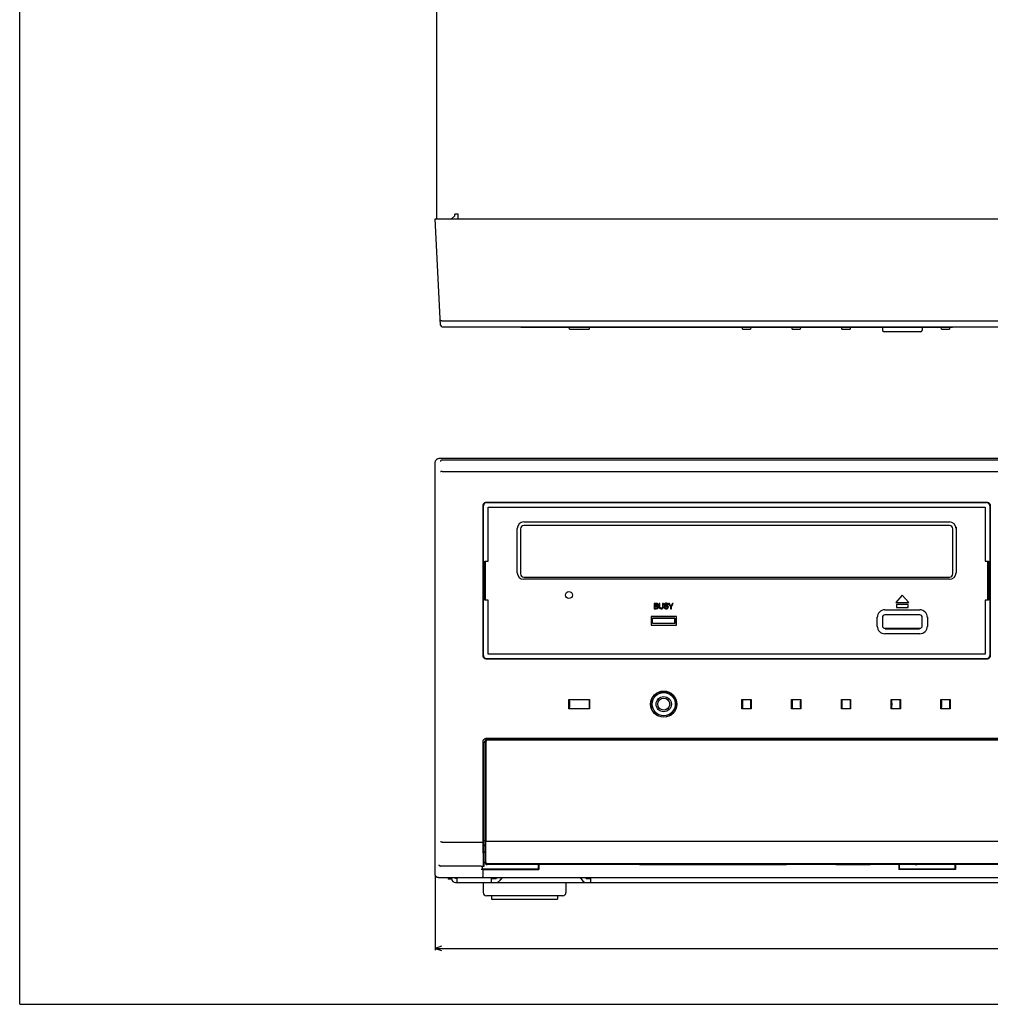
# Model space of a CAD drawing. Extents: x 0 to 841, y 0 to 594.
# Drawn here: x 0 to 293, y 0 to 297 of the extents above; entities that cross this region are included whole.
import ezdxf

# ---------------------------------------------------------------- set-up
doc = ezdxf.new("R2010")
doc.units = 0
doc.header["$LTSCALE"] = 46.255
doc.layers.get('0').update_dxf_attribs({"linetype": 'CONTINUOUS'})
doc.styles.get("Standard").update_dxf_attribs({"font": 'txt', "width": 0.8})
doc.dimstyles.new('DIMSTYLE_1', dxfattribs={"dimtxt": 2.8, "dimasz": 2, "dimexe": 0.18, "dimexo": 0.0625, "dimgap": 0.09, "dimtad": 1, "dimtxsty": 'STANDARD', "dimcen": 0.09, "dimazin": 3, "dimtfac": 1, "dimtofl": 0, "dimtmove": 0, "dimatfit": 3, "dimtolj": 1})

# ---------------------------------------------------------------- blocks, each defined once
blk = doc.blocks.new('*D5')
at = {"color": 2, "linetype": 'CONTINUOUS'}
for p, q in [((125.33, 38.74), (125.33, 16.37)), ((549.33, 38.74), (549.33, 16.37)), ((125.33, 16.87), (337.33, 16.87)), ((549.33, 16.87), (337.33, 16.87))]:
    blk.add_line(p, q, dxfattribs=at)
for points in [[(127.33, 17.52), (125.33, 16.87), (127.33, 16.22)], [(547.33, 16.22), (549.33, 16.87), (547.33, 17.52)]]:
    blk.add_lwpolyline(points, dxfattribs=at)
at = {"color": 2, "linetype": 'CONTINUOUS', "width": 0.8}
blk.add_text('424', height=2.8, dxfattribs=at).set_placement((338.78, 17.57))

msp = doc.modelspace()

# ---------------------------------------------------------------- linework, layer by layer
at = {"color": 7, "linetype": 'CONTINUOUS'}
for p, q in [((0, 0), (0, 594)), ((125.831, 236.883), (125.831, 556.383)), ((130.331, 236.883), (131.331, 237.883)), ((131.331, 237.883), (131.331, 238.383)), ((132.331, 238.383), (131.331, 238.383)), ((132.331, 236.883), (132.331, 238.383)), ((127.01, 204.857), (125.331, 236.883)), ((125.331, 236.883), (549.331, 236.883)), ((130.417, 236.968), (130.418, 236.884)), ((130.535, 237.087), (130.528, 236.876)), ((127.443, 206.114), (547.219, 206.114)), ((127.512, 204.383), (412.331, 204.383)), ((281.331, 204.183), (151.331, 204.183)), ((165.868, 203.683), (165.842, 204.183)), ((165.868, 203.683), (171.795, 203.683)), ((171.821, 204.183), (171.795, 203.683)), ((218.118, 203.683), (218.092, 204.183)), ((218.118, 203.683), (220.545, 203.683)), ((220.571, 204.183), (220.545, 203.683)), ((233.118, 203.683), (233.092, 204.183)), ((233.118, 203.683), (235.545, 203.683)), ((235.571, 204.183), (235.545, 203.683)), ((248.118, 203.683), (248.092, 204.183)), ((248.118, 203.683), (250.545, 203.683)), ((250.571, 204.183), (250.545, 203.683)), ((260.331, 204.183), (260.331, 203.383)), ((271.831, 202.883), (260.831, 202.883)), ((272.331, 204.183), (272.331, 203.383)), ((278.118, 203.683), (278.092, 204.183)), ((278.118, 203.683), (280.545, 203.683)), ((280.571, 204.183), (280.545, 203.683)), ((126.829, 164.74), (547.833, 164.74)), ((127.443, 164.203), (547.219, 164.203)), ((125.331, 39.24), (125.331, 163.242)), ((127.512, 160.74), (412.331, 160.74)), ((139.831, 105.139), (139.831, 150.441)), ((139.936, 105.243), (139.936, 150.337)), ((140.83, 151.44), (291.833, 151.44)), ((140.935, 151.335), (291.728, 151.335)), ((141.331, 133.69), (141.331, 149.94)), ((141.331, 149.94), (291.331, 149.94)), ((291.331, 149.94), (291.331, 133.69)), ((292.726, 150.337), (292.726, 105.243)), ((292.831, 150.441), (292.831, 105.139)), ((150.131, 130.19), (150.131, 143.49)), ((151.131, 143.44), (151.131, 129.84)), ((152.131, 145.49), (280.531, 145.49)), ((280.531, 144.44), (152.131, 144.44)), ((281.531, 129.84), (281.531, 143.44)), ((282.531, 143.89), (282.531, 130.19)), ((140.331, 121.89), (140.331, 133.69)), ((140.331, 133.69), (141.331, 133.69)), ((140.531, 121.89), (140.531, 133.69)), ((291.331, 133.69), (292.331, 133.69)), ((292.131, 121.89), (292.131, 133.69)), ((292.331, 133.69), (292.331, 121.89)), ((140.425, 133.377), (140.331, 133.377)), ((140.531, 133.59), (140.425, 133.377)), ((140.425, 122.203), (140.425, 133.377)), ((292.131, 133.59), (292.238, 133.377)), ((292.238, 122.203), (292.238, 133.377)), ((292.238, 133.377), (292.331, 133.377)), ((152.131, 128.84), (280.531, 128.84)), ((280.531, 128.19), (152.131, 128.19)), ((140.425, 122.203), (140.331, 122.203)), ((141.331, 121.89), (140.331, 121.89)), ((140.531, 121.99), (140.425, 122.203)), ((141.331, 105.64), (141.331, 121.89)), ((266.331, 123.453), (264.417, 121.168)), ((268.245, 121.168), (266.331, 123.453)), ((291.331, 121.89), (291.331, 105.64)), ((292.331, 121.89), (291.331, 121.89)), ((292.131, 121.99), (292.238, 122.203)), ((292.238, 122.203), (292.331, 122.203)), ((191.434, 120.94), (191.434, 119.34)), ((191.434, 119.34), (192.009, 119.34)), ((191.669, 120.262), (191.669, 120.743)), ((191.669, 120.743), (192.103, 120.743)), ((192.084, 120.262), (191.669, 120.262)), ((191.669, 119.537), (191.669, 120.071)), ((191.669, 120.071), (192.084, 120.071)), ((192.144, 119.537), (191.669, 119.537)), ((192.009, 119.34), (192.155, 119.342)), ((192.159, 120.268), (192.084, 120.262)), ((192.084, 120.071), (192.187, 120.068)), ((192.103, 120.743), (192.17, 120.742)), ((192.212, 119.538), (192.144, 119.537)), ((192.231, 120.284), (192.159, 120.268)), ((192.17, 120.742), (192.234, 120.729)), ((192.187, 120.068), (192.288, 120.046)), ((192.28, 119.55), (192.212, 119.538)), ((192.283, 120.309), (192.231, 120.284)), ((192.234, 120.729), (192.297, 120.706)), ((192.344, 119.571), (192.28, 119.55)), ((192.283, 120.309), (192.327, 120.342)), ((192.288, 120.046), (192.346, 120.018)), ((192.353, 120.664), (192.297, 120.706)), ((192.3, 119.348), (192.378, 119.361)), ((192.327, 120.342), (192.364, 120.384)), ((192.344, 119.571), (192.392, 119.608)), ((192.392, 119.98), (192.346, 120.018)), ((192.389, 120.616), (192.353, 120.664)), ((192.394, 120.434), (192.364, 120.384)), ((192.378, 119.361), (192.448, 119.381)), ((192.482, 120.851), (192.389, 120.906)), ((192.389, 120.616), (192.408, 120.561)), ((192.427, 119.933), (192.392, 119.98)), ((192.392, 119.608), (192.428, 119.651)), ((192.412, 120.501), (192.394, 120.434)), ((192.408, 120.561), (192.412, 120.501)), ((192.419, 120.187), (192.501, 120.238)), ((192.519, 120.134), (192.419, 120.187)), ((192.427, 119.933), (192.451, 119.879)), ((192.451, 119.7), (192.428, 119.651)), ((192.448, 119.381), (192.522, 119.434)), ((192.451, 119.879), (192.463, 119.815)), ((192.464, 119.754), (192.451, 119.7)), ((192.463, 119.815), (192.464, 119.754)), ((192.55, 120.784), (192.482, 120.851)), ((192.501, 120.238), (192.566, 120.305)), ((192.601, 120.06), (192.519, 120.134)), ((192.522, 119.434), (192.612, 119.524)), ((192.55, 120.784), (192.6, 120.703)), ((192.566, 120.305), (192.615, 120.395)), ((192.663, 119.965), (192.601, 120.06)), ((192.612, 119.524), (192.671, 119.627)), ((192.615, 120.395), (192.622, 120.461)), ((192.622, 120.461), (192.632, 120.535)), ((192.632, 120.535), (192.634, 120.603)), ((192.663, 119.965), (192.696, 119.843)), ((192.959, 120.94), (192.96, 119.852)), ((193.188, 120.94), (192.959, 120.94)), ((192.96, 119.852), (192.966, 119.742)), ((192.966, 119.742), (192.983, 119.641)), ((192.983, 119.641), (193.016, 119.602)), ((193.016, 119.602), (193.047, 119.537)), ((193.047, 119.537), (193.123, 119.455)), ((193.123, 119.455), (193.211, 119.392)), ((193.188, 119.842), (193.188, 120.94)), ((193.22, 119.697), (193.21, 119.762)), ((193.313, 119.346), (193.211, 119.392)), ((193.262, 119.627), (193.22, 119.697)), ((193.335, 119.568), (193.262, 119.627)), ((193.313, 119.346), (193.452, 119.313)), ((193.368, 119.552), (193.335, 119.568)), ((193.423, 119.514), (193.368, 119.552)), ((193.715, 119.509), (193.621, 119.503)), ((193.819, 119.546), (193.715, 119.509)), ((193.819, 119.546), (193.89, 119.596)), ((193.839, 119.327), (193.862, 119.347)), ((193.862, 119.347), (193.972, 119.393)), ((193.941, 119.662), (193.89, 119.596)), ((193.98, 119.748), (193.941, 119.662)), ((193.972, 119.393), (194.046, 119.446)), ((193.988, 119.828), (193.98, 119.748)), ((193.991, 119.915), (193.988, 119.828)), ((193.991, 120.94), (193.991, 119.915)), ((194.219, 120.94), (193.991, 120.94)), ((194.046, 119.446), (194.107, 119.511)), ((194.156, 119.587), (194.107, 119.511)), ((194.156, 119.587), (194.194, 119.687)), ((194.194, 119.687), (194.202, 119.78)), ((194.202, 119.78), (194.214, 119.881)), ((194.655, 119.89), (194.423, 119.89)), ((194.432, 119.741), (194.46, 119.696)), ((194.46, 119.696), (194.486, 119.637)), ((194.483, 120.599), (194.531, 120.737)), ((194.486, 119.637), (194.499, 119.607)), ((194.499, 119.607), (194.582, 119.497)), ((194.613, 120.834), (194.531, 120.737)), ((194.541, 120.321), (194.62, 120.232)), ((194.582, 119.497), (194.691, 119.407)), ((194.719, 120.902), (194.613, 120.834)), ((194.62, 120.232), (194.722, 120.168)), ((194.66, 119.799), (194.655, 119.89)), ((194.697, 119.709), (194.66, 119.799)), ((194.691, 119.407), (194.836, 119.337)), ((194.749, 119.632), (194.697, 119.709)), ((194.741, 120.665), (194.709, 120.586)), ((194.711, 120.506), (194.71, 120.586)), ((194.711, 120.506), (194.75, 120.427)), ((194.766, 120.92), (194.719, 120.902)), ((194.834, 120.134), (194.722, 120.168)), ((194.741, 120.665), (194.805, 120.721)), ((194.819, 119.565), (194.749, 119.632)), ((194.809, 120.374), (194.75, 120.427)), ((194.848, 120.961), (194.766, 120.92)), ((194.805, 120.721), (194.886, 120.762)), ((194.854, 120.353), (194.809, 120.374)), ((194.85, 119.552), (194.819, 119.565)), ((194.834, 120.134), (195.084, 120.077)), ((194.836, 119.337), (194.954, 119.324)), ((194.97, 120.974), (194.848, 120.961)), ((194.943, 119.501), (194.85, 119.552)), ((194.886, 120.324), (194.854, 120.353)), ((194.886, 120.762), (195.137, 120.785)), ((194.978, 120.298), (194.886, 120.324)), ((195.061, 119.493), (194.943, 119.501)), ((195.106, 120.277), (194.978, 120.298)), ((195.185, 119.506), (195.061, 119.493)), ((195.082, 119.306), (195.199, 119.303)), ((195.228, 120.04), (195.084, 120.077)), ((195.22, 120.966), (195.097, 120.971)), ((195.186, 120.27), (195.106, 120.277)), ((195.266, 120.749), (195.137, 120.785)), ((195.308, 119.518), (195.185, 119.506)), ((195.323, 120.237), (195.186, 120.27)), ((195.199, 119.303), (195.315, 119.313)), ((195.353, 120.931), (195.22, 120.966)), ((195.228, 120.04), (195.324, 120.009)), ((195.266, 120.749), (195.359, 120.671)), ((195.389, 119.564), (195.308, 119.518)), ((195.315, 119.313), (195.441, 119.362)), ((195.323, 120.237), (195.453, 120.196)), ((195.413, 119.962), (195.324, 120.009)), ((195.469, 120.862), (195.353, 120.931)), ((195.359, 120.671), (195.421, 120.573)), ((195.449, 119.625), (195.389, 119.564)), ((195.413, 119.962), (195.484, 119.883)), ((195.453, 120.456), (195.421, 120.573)), ((195.441, 119.362), (195.54, 119.418)), ((195.449, 119.625), (195.493, 119.707)), ((195.453, 120.456), (195.663, 120.456)), ((195.553, 120.143), (195.453, 120.196)), ((195.562, 120.765), (195.469, 120.862)), ((195.484, 119.883), (195.493, 119.801)), ((195.493, 119.801), (195.498, 119.707)), ((195.54, 119.418), (195.618, 119.489)), ((195.628, 120.074), (195.553, 120.143)), ((195.615, 120.668), (195.562, 120.765)), ((195.657, 120.56), (195.615, 120.668)), ((195.618, 119.489), (195.676, 119.573)), ((195.685, 119.992), (195.628, 120.074)), ((195.663, 120.456), (195.657, 120.56)), ((195.676, 119.573), (195.719, 119.676)), ((195.685, 119.992), (195.723, 119.891)), ((195.719, 119.676), (195.725, 119.784)), ((195.725, 119.784), (195.728, 119.891)), ((195.803, 120.94), (196.403, 119.965)), ((196.038, 120.94), (195.803, 120.94)), ((196.516, 120.118), (196.038, 120.94)), ((196.403, 119.965), (196.403, 119.34)), ((196.403, 119.34), (196.631, 119.34)), ((196.994, 120.94), (196.516, 120.118)), ((196.631, 119.965), (197.228, 120.94)), ((196.631, 119.34), (196.631, 119.965)), ((197.228, 120.94), (196.994, 120.94)), ((261.081, 118.99), (271.581, 118.99)), ((264.417, 121.168), (268.245, 121.168)), ((264.599, 120.556), (264.599, 119.69)), ((268.064, 120.556), (264.599, 120.556)), ((264.599, 119.69), (268.064, 119.69)), ((268.064, 119.69), (268.064, 120.556)), ((190.506, 116.99), (190.506, 114.34)), ((198.156, 116.99), (190.506, 116.99)), ((198.156, 116.94), (190.506, 116.94)), ((190.969, 114.89), (190.969, 116.515)), ((197.694, 116.515), (190.969, 116.515)), ((190.981, 114.84), (190.981, 116.44)), ((190.981, 116.44), (197.681, 116.44)), ((197.681, 116.44), (197.681, 114.84)), ((197.694, 114.89), (197.694, 116.515)), ((198.156, 114.34), (198.156, 116.99)), ((258.781, 113.99), (258.781, 116.79)), ((260.331, 116.74), (260.331, 114.14)), ((271.631, 117.44), (261.031, 117.44)), ((272.331, 113.991), (272.331, 116.74)), ((273.881, 116.79), (273.881, 113.99)), ((190.506, 114.39), (198.156, 114.39)), ((190.506, 114.34), (198.156, 114.34)), ((197.681, 114.84), (190.981, 114.84)), ((261.031, 113.44), (271.631, 113.44)), ((271.531, 113.19), (261.131, 113.19)), ((271.581, 111.79), (261.081, 111.79)), ((291.833, 104.14), (140.83, 104.14)), ((291.728, 104.245), (140.935, 104.245)), ((291.331, 105.64), (141.331, 105.64)), ((196.049, 94.04), (192.613, 94.04)), ((165.681, 89.14), (165.681, 91.94)), ((165.681, 91.94), (165.837, 91.784)), ((165.681, 91.94), (171.981, 91.94)), ((165.837, 89.296), (165.681, 89.14)), ((171.981, 89.14), (165.681, 89.14)), ((171.825, 91.784), (171.981, 91.94)), ((171.981, 89.14), (171.825, 89.296)), ((171.981, 91.94), (171.981, 89.14)), ((217.931, 89.14), (217.931, 91.94)), ((217.931, 91.94), (218.087, 91.784)), ((217.931, 91.94), (220.731, 91.94)), ((218.087, 89.296), (217.931, 89.14)), ((220.731, 89.14), (217.931, 89.14)), ((220.575, 91.784), (220.731, 91.94)), ((220.731, 89.14), (220.575, 89.296)), ((220.731, 91.94), (220.731, 89.14)), ((232.931, 89.14), (232.931, 91.94)), ((232.931, 91.94), (233.087, 91.784)), ((232.931, 91.94), (235.731, 91.94)), ((233.087, 89.296), (232.931, 89.14)), ((235.731, 89.14), (232.931, 89.14)), ((235.575, 91.784), (235.731, 91.94)), ((235.731, 89.14), (235.575, 89.296)), ((235.731, 91.94), (235.731, 89.14)), ((247.931, 89.14), (247.931, 91.94)), ((247.931, 91.94), (248.087, 91.784)), ((247.931, 91.94), (250.731, 91.94)), ((248.087, 89.296), (247.931, 89.14)), ((250.731, 89.14), (247.931, 89.14)), ((250.575, 91.784), (250.731, 91.94)), ((250.731, 89.14), (250.575, 89.296)), ((250.731, 91.94), (250.731, 89.14)), ((262.931, 89.14), (262.931, 91.94)), ((262.931, 91.94), (263.087, 91.784)), ((262.931, 91.94), (265.731, 91.94)), ((263.087, 89.296), (262.931, 89.14)), ((265.731, 89.14), (262.931, 89.14)), ((265.575, 91.784), (265.731, 91.94)), ((265.731, 89.14), (265.575, 89.296)), ((265.731, 91.94), (265.731, 89.14)), ((277.931, 89.14), (277.931, 91.94)), ((277.931, 91.94), (278.087, 91.784)), ((277.931, 91.94), (280.731, 91.94)), ((278.087, 89.296), (277.931, 89.14)), ((280.731, 89.14), (277.931, 89.14)), ((280.575, 91.784), (280.731, 91.94)), ((280.731, 89.14), (280.575, 89.296)), ((280.731, 91.94), (280.731, 89.14)), ((140.83, 80.24), (406.833, 80.24)), ((139.831, 48.94), (139.831, 79.241)), ((140.198, 49.44), (140.198, 78.875)), ((140.531, 79.118), (140.531, 42.82)), ((140.664, 79.185), (140.664, 49.258)), ((406.499, 79.684), (141.164, 79.684)), ((180.281, 79.873), (141.197, 79.873)), ((180.281, 79.873), (180.311, 79.891)), ((180.281, 79.873), (180.281, 79.684)), ((181.781, 79.873), (181.751, 79.891)), ((181.781, 79.873), (181.781, 79.684)), ((249.581, 79.873), (181.781, 79.873)), ((249.581, 79.873), (249.652, 79.944)), ((249.581, 79.873), (249.581, 79.684)), ((251.081, 79.873), (251.01, 79.944)), ((251.081, 79.873), (251.081, 79.684)), ((285.081, 79.873), (251.081, 79.873)), ((285.081, 79.873), (285.185, 79.977)), ((285.081, 79.873), (285.081, 79.684)), ((286.477, 79.977), (286.581, 79.873)), ((286.581, 79.873), (286.581, 79.684)), ((323.081, 79.873), (286.581, 79.873)), ((127.509, 48.94), (139.831, 48.94)), ((139.962, 42.063), (139.831, 48.94)), ((140.156, 47.94), (140.114, 47.968)), ((140.531, 47.968), (140.114, 47.968)), ((140.156, 45.94), (140.156, 47.94)), ((140.156, 47.94), (140.531, 47.94)), ((140.198, 49.44), (140.531, 49.44)), ((140.585, 42.955), (140.664, 49.258)), ((140.664, 49.258), (406.999, 49.258)), ((140.11, 45.909), (140.156, 45.94)), ((140.11, 45.909), (140.531, 45.909)), ((140.531, 45.94), (140.156, 45.94)), ((139.25, 41.624), (127.049, 41.624)), ((139.632, 40.785), (139.648, 41.616)), ((139.831, 41.678), (140.156, 41.678)), ((140.156, 41.678), (139.987, 41.734)), ((140.156, 42.74), (140.11, 42.771)), ((140.531, 42.771), (140.11, 42.771)), ((140.156, 41.678), (140.156, 42.74)), ((140.156, 42.74), (140.531, 42.74)), ((140.631, 42.52), (140.631, 42.468)), ((140.631, 42.468), (140.676, 42.469)), ((140.635, 42.456), (140.64, 42.442)), ((140.704, 42.443), (140.64, 42.442)), ((140.706, 42.245), (140.719, 42.207)), ((141.031, 42.321), (406.632, 42.321)), ((141.078, 42.44), (406.584, 42.44)), ((156.531, 42.321), (156.531, 40.862)), ((156.573, 40.778), (156.573, 42.321)), ((156.631, 42.321), (156.631, 40.669)), ((187.005, 42.169), (187.005, 42.321)), ((187.005, 42.169), (187.031, 42.116)), ((231.357, 42.169), (187.005, 42.169)), ((231.331, 42.116), (187.031, 42.116)), ((231.357, 42.169), (231.331, 42.116)), ((231.357, 42.169), (231.357, 42.321)), ((234.805, 42.169), (234.805, 42.321)), ((242.857, 42.169), (234.805, 42.169)), ((242.857, 42.169), (242.857, 42.321)), ((246.305, 42.169), (246.305, 42.321)), ((246.305, 42.169), (246.331, 42.116)), ((256.657, 42.169), (246.305, 42.169)), ((256.631, 42.116), (246.331, 42.116)), ((256.657, 42.169), (256.631, 42.116)), ((256.657, 42.321), (256.657, 42.169)), ((265.281, 42.321), (265.281, 40.669)), ((265.339, 40.778), (265.339, 42.321)), ((265.381, 42.321), (265.381, 40.862)), ((270.204, 42.252), (270.219, 42.207)), ((282.281, 42.321), (282.281, 40.862)), ((282.323, 40.778), (282.323, 42.321)), ((282.381, 42.321), (282.381, 40.669)), ((139.631, 40.862), (156.531, 40.862)), ((139.731, 40.77), (139.831, 40.669)), ((139.76, 40.74), (146.581, 40.74)), ((139.831, 38.74), (139.831, 40.669)), ((139.831, 40.669), (156.631, 40.669)), ((146.581, 40.74), (146.601, 40.78)), ((146.581, 40.669), (146.581, 40.74)), ((146.601, 40.78), (146.599, 40.669)), ((146.601, 40.78), (149.561, 40.78)), ((149.581, 40.74), (149.561, 40.78)), ((149.561, 40.78), (149.563, 40.669)), ((149.581, 40.669), (149.581, 40.74)), ((149.581, 40.74), (156.631, 40.74)), ((156.531, 40.862), (156.573, 40.778)), ((156.573, 40.778), (156.631, 40.778)), ((265.281, 40.778), (265.339, 40.778)), ((265.281, 40.74), (272.331, 40.74)), ((282.381, 40.669), (265.281, 40.669)), ((265.381, 40.862), (265.339, 40.778)), ((265.381, 40.862), (282.281, 40.862)), ((272.331, 40.74), (272.351, 40.78)), ((272.331, 40.669), (272.331, 40.74)), ((272.351, 40.78), (272.349, 40.669)), ((272.351, 40.78), (275.311, 40.78)), ((275.331, 40.74), (275.311, 40.78)), ((275.311, 40.78), (275.313, 40.669)), ((275.331, 40.669), (275.331, 40.74)), ((275.331, 40.74), (282.381, 40.74)), ((282.281, 40.862), (282.323, 40.778)), ((282.323, 40.778), (282.381, 40.778)), ((126.33, 38.24), (548.332, 38.24)), ((129.331, 38.24), (129.331, 37.74)), ((130.131, 37.74), (129.331, 37.74)), ((130.131, 37.74), (130.331, 37.94)), ((130.331, 38.24), (130.331, 37.94)), ((131.531, 37.94), (131.531, 38.24)), ((132.031, 37.94), (131.531, 37.94)), ((131.531, 36.74), (543.131, 36.74)), ((132.031, 36.74), (132.031, 38.24)), ((139.831, 36.74), (139.831, 33.74)), ((142.331, 36.74), (142.331, 38.24)), ((142.331, 37.94), (143.757, 37.94)), ((143.999, 38.24), (143.757, 37.94)), ((145.541, 38.24), (144.691, 37.187)), ((164.831, 36.74), (164.831, 33.74)), ((169.122, 38.24), (169.971, 37.187)), ((170.663, 38.24), (170.905, 37.94)), ((170.905, 37.94), (172.331, 37.94)), ((172.331, 36.74), (172.331, 38.24)), ((163.831, 32.74), (140.831, 32.74)), ((142.331, 32.74), (142.331, 31.74)), ((162.331, 32.74), (162.331, 31.74)), ((142.331, 31.74), (162.331, 31.74)), ((0, 0), (841, 0))]:
    msp.add_line(p, q, dxfattribs=at)
for centre, radius in [((165.731, 123.44), 1.05), ((194.331, 90.54), 3.952), ((194.331, 90.54), 3.9), ((194.331, 90.54), 3.5), ((194.331, 90.54), 2.3), ((194.331, 90.54), 1.8)]:
    msp.add_circle(centre, radius, dxfattribs=at)
for centre, radius, start, end in [((127.509, 204.883), 0.5, 183, 270.317), ((151.331, 204.383), 0.2, 180, 270), ((260.831, 203.383), 0.5, 180, 270), ((271.831, 203.383), 0.5, 270, 360), ((281.331, 204.383), 0.2, 270, 360), ((152.131, 143.49), 2, 90, 180), ((152.131, 143.44), 1, 90, 180), ((280.531, 143.49), 2, 0, 90), ((280.531, 143.44), 1, 0, 90), ((152.131, 130.19), 2, 180, 270), ((152.131, 129.84), 1, 180, 270), ((280.531, 130.19), 2, 270, 360), ((280.531, 129.84), 1, 270, 360), ((261.081, 116.69), 2.3, 90, 180), ((271.581, 116.69), 2.3, 0, 90), ((261.031, 116.74), 0.7, 90, 180), ((271.631, 116.74), 0.7, 0, 90), ((261.081, 114.09), 2.3, 180, 270), ((261.081, 113.99), 2.3, 180, 192.47181), ((261.031, 114.14), 0.7, 180, 270), ((271.581, 114.09), 2.3, 270, 360), ((271.631, 114.14), 0.7, 270, 360), ((271.581, 113.99), 2.3, 347.97562, 0), ((131.531, 37.94), 1.2, 180, 270), ((143.757, 37.94), 1.2, 270, 321.1155), ((170.905, 37.94), 1.2, 218.8845, 270), ((140.831, 33.74), 1, 180, 270), ((163.831, 33.74), 1, 270, 360)]:
    msp.add_arc(centre, radius, start, end, dxfattribs=at)
for points, knots in [([(127.421, 206.114), (127.381, 206.113), (127.305, 206.117), (127.197, 206.139), (127.105, 206.174), (127.03, 206.22), (126.975, 206.273), (126.94, 206.332), (126.93, 206.375), (126.929, 206.395)], [0, 0, 0, 0, 0.192738, 0.3705208, 0.5301249, 0.6705774, 0.7930951, 0.9010941, 1, 1, 1, 1]), ([(127.421, 206.114), (127.426, 206.114), (127.433, 206.114), (127.441, 206.114), (127.443, 206.114)], [0, 0, 0, 0, 0.6666239, 1, 1, 1, 1]), ([(125.331, 163.242), (125.331, 163.34), (125.351, 163.536), (125.436, 163.819), (125.576, 164.079), (125.763, 164.308), (125.992, 164.496), (126.253, 164.635), (126.535, 164.721), (126.732, 164.74), (126.829, 164.74)], [0, 0, 0, 0, 0.1248119, 0.2498288, 0.3748893, 0.4999638, 0.6250393, 0.7501147, 0.8751496, 1, 1, 1, 1]), ([(127.421, 164.202), (127.381, 164.201), (127.302, 164.188), (127.194, 164.142), (127.101, 164.076), (127.027, 163.994), (126.972, 163.901), (126.939, 163.802), (126.93, 163.733), (126.929, 163.699)], [0, 0, 0, 0, 0.1561586, 0.3072087, 0.4535647, 0.5956784, 0.7339535, 0.8686774, 1, 1, 1, 1]), ([(127.421, 164.202), (127.426, 164.203), (127.433, 164.203), (127.441, 164.203), (127.443, 164.203)], [0, 0, 0, 0, 0.6670318, 1, 1, 1, 1]), ([(127.512, 160.74), (127.469, 160.74), (127.386, 160.736), (127.27, 160.724), (127.169, 160.706), (127.09, 160.683), (127.037, 160.659), (127.012, 160.634), (127.01, 160.622)], [0, 0, 0, 0, 0.2428211, 0.4677262, 0.6637551, 0.8202369, 0.9311775, 1, 1, 1, 1]), ([(139.831, 150.441), (139.831, 150.506), (139.844, 150.637), (139.901, 150.825), (139.993, 150.999), (140.118, 151.152), (140.271, 151.277), (140.445, 151.37), (140.633, 151.427), (140.764, 151.44), (140.83, 151.44)], [0, 0, 0, 0, 0.1245392, 0.2491684, 0.3736883, 0.4992912, 0.6250058, 0.7497516, 0.8746726, 1, 1, 1, 1]), ([(140.935, 151.335), (140.87, 151.335), (140.739, 151.322), (140.551, 151.266), (140.377, 151.173), (140.224, 151.048), (140.099, 150.895), (140.006, 150.721), (139.949, 150.533), (139.936, 150.402), (139.936, 150.337)], [0, 0, 0, 0, 0.1245924, 0.2491389, 0.3737062, 0.499468, 0.6250809, 0.749861, 0.8747357, 1, 1, 1, 1]), ([(292.726, 150.337), (292.726, 150.402), (292.714, 150.532), (292.657, 150.72), (292.564, 150.894), (292.439, 151.047), (292.287, 151.172), (292.113, 151.265), (291.924, 151.322), (291.793, 151.335), (291.728, 151.335)], [0, 0, 0, 0, 0.1245924, 0.2491389, 0.3737062, 0.499468, 0.6250809, 0.749861, 0.8747357, 1, 1, 1, 1]), ([(291.833, 151.44), (291.898, 151.44), (292.028, 151.427), (292.216, 151.371), (292.39, 151.278), (292.543, 151.153), (292.668, 151), (292.761, 150.826), (292.818, 150.638), (292.831, 150.507), (292.831, 150.441)], [0, 0, 0, 0, 0.1245392, 0.2491684, 0.3736883, 0.4992912, 0.6250058, 0.7497516, 0.8746726, 1, 1, 1, 1]), ([(192.105, 120.934), (192.002, 120.935), (191.857, 120.936), (191.712, 120.938), (191.67, 120.939)], [0, 0, 0, 0, 0.7087573, 1, 1, 1, 1]), ([(192.278, 120.918), (192.258, 120.919), (192.231, 120.924), (192.204, 120.928), (192.196, 120.93)], [0, 0, 0, 0, 0.7237096, 1, 1, 1, 1]), ([(192.221, 119.345), (192.223, 119.345), (192.249, 119.346), (192.276, 119.347), (192.3, 119.348)], [0, 0, 0, 0, 0.0851683, 1, 1, 1, 1]), ([(192.389, 120.906), (192.371, 120.911), (192.347, 120.911), (192.323, 120.912), (192.318, 120.912)], [0, 0, 0, 0, 0.7845861, 1, 1, 1, 1]), ([(192.624, 120.634), (192.621, 120.64), (192.614, 120.663), (192.606, 120.686), (192.6, 120.703)], [0, 0, 0, 0, 0.2773822, 1, 1, 1, 1]), ([(192.676, 119.675), (192.676, 119.676), (192.677, 119.694), (192.678, 119.712), (192.682, 119.729)], [0, 0, 0, 0, 0.0509756, 1, 1, 1, 1]), ([(192.682, 119.729), (192.682, 119.748), (192.685, 119.768), (192.689, 119.789), (192.689, 119.79)], [0, 0, 0, 0, 0.9317824, 1, 1, 1, 1]), ([(193.21, 119.762), (193.208, 119.776), (193.203, 119.79), (193.198, 119.804), (193.198, 119.805)], [0, 0, 0, 0, 0.9193542, 1, 1, 1, 1]), ([(193.479, 119.506), (193.476, 119.507), (193.458, 119.508), (193.439, 119.509), (193.423, 119.514)], [0, 0, 0, 0, 0.1224531, 1, 1, 1, 1]), ([(193.514, 119.311), (193.515, 119.311), (193.537, 119.311), (193.559, 119.31), (193.581, 119.309)], [0, 0, 0, 0, 0.0354488, 1, 1, 1, 1]), ([(193.575, 119.502), (193.574, 119.502), (193.555, 119.501), (193.537, 119.5), (193.52, 119.5)], [0, 0, 0, 0, 0.0886602, 1, 1, 1, 1]), ([(193.622, 119.31), (193.63, 119.31), (193.66, 119.309), (193.691, 119.308), (193.713, 119.31)], [0, 0, 0, 0, 0.272275, 1, 1, 1, 1]), ([(193.746, 119.315), (193.756, 119.316), (193.787, 119.319), (193.818, 119.322), (193.839, 119.327)], [0, 0, 0, 0, 0.3156743, 1, 1, 1, 1]), ([(194.214, 119.914), (194.215, 120.079), (194.217, 120.421), (194.219, 120.763), (194.219, 120.94)], [0, 0, 0, 0, 0.483675, 1, 1, 1, 1]), ([(194.423, 119.89), (194.427, 119.865), (194.427, 119.831), (194.427, 119.796), (194.428, 119.786)], [0, 0, 0, 0, 0.7154576, 1, 1, 1, 1]), ([(194.483, 120.599), (194.484, 120.576), (194.484, 120.544), (194.484, 120.513), (194.484, 120.505)], [0, 0, 0, 0, 0.7377228, 1, 1, 1, 1]), ([(194.5, 120.42), (194.504, 120.41), (194.518, 120.377), (194.531, 120.344), (194.541, 120.321)], [0, 0, 0, 0, 0.2993272, 1, 1, 1, 1]), ([(194.954, 119.324), (194.976, 119.322), (195.003, 119.318), (195.03, 119.314), (195.035, 119.313)], [0, 0, 0, 0, 0.7865413, 1, 1, 1, 1]), ([(195.097, 120.971), (195.076, 120.97), (195.048, 120.972), (195.02, 120.973), (195.013, 120.973)], [0, 0, 0, 0, 0.7617975, 1, 1, 1, 1]), ([(140.83, 104.14), (140.765, 104.14), (140.634, 104.153), (140.446, 104.21), (140.272, 104.302), (140.119, 104.428), (139.994, 104.581), (139.901, 104.755), (139.844, 104.943), (139.831, 105.074), (139.831, 105.139)], [0, 0, 0, 0, 0.1247053, 0.2494945, 0.3741907, 0.4999653, 0.6258687, 0.750588, 0.8752667, 1, 1, 1, 1]), ([(139.936, 105.243), (139.936, 105.178), (139.949, 105.048), (140.006, 104.86), (140.098, 104.686), (140.223, 104.533), (140.376, 104.408), (140.55, 104.315), (140.738, 104.258), (140.869, 104.245), (140.935, 104.245)], [0, 0, 0, 0, 0.1245924, 0.2491389, 0.3737062, 0.499468, 0.6250809, 0.749861, 0.8747357, 1, 1, 1, 1]), ([(291.728, 104.245), (291.793, 104.245), (291.923, 104.258), (292.111, 104.314), (292.285, 104.407), (292.438, 104.532), (292.563, 104.685), (292.656, 104.859), (292.714, 105.047), (292.726, 105.178), (292.726, 105.243)], [0, 0, 0, 0, 0.1245924, 0.2491389, 0.3737062, 0.499468, 0.6250809, 0.749861, 0.8747357, 1, 1, 1, 1]), ([(292.831, 105.139), (292.831, 105.074), (292.818, 104.943), (292.762, 104.755), (292.669, 104.581), (292.544, 104.428), (292.392, 104.303), (292.218, 104.21), (292.029, 104.153), (291.898, 104.14), (291.833, 104.14)], [0, 0, 0, 0, 0.1245392, 0.2491684, 0.3736883, 0.4992912, 0.6250058, 0.7497516, 0.8746726, 1, 1, 1, 1]), ([(165.845, 91.716), (165.844, 91.732), (165.84, 91.753), (165.842, 91.779), (165.837, 91.784)], [0, 0, 0, 0, 0.7034855, 1, 1, 1, 1]), ([(165.837, 89.296), (165.842, 89.301), (165.84, 89.327), (165.844, 89.348), (165.845, 89.364)], [0, 0, 0, 0, 0.2939005, 1, 1, 1, 1]), ([(165.845, 91.716), (165.849, 91.63), (165.856, 91.447), (165.863, 91.162), (165.867, 90.856), (165.868, 90.54), (165.867, 90.224), (165.863, 89.918), (165.856, 89.633), (165.849, 89.45), (165.845, 89.364)], [0, 0, 0, 0, 0.1099699, 0.2327705, 0.3641891, 0.5000009, 0.6358123, 0.7672304, 0.8900303, 1, 1, 1, 1]), ([(171.818, 91.716), (171.814, 91.63), (171.807, 91.447), (171.8, 91.162), (171.796, 90.856), (171.794, 90.54), (171.796, 90.224), (171.8, 89.918), (171.807, 89.633), (171.814, 89.45), (171.818, 89.364)], [0, 0, 0, 0, 0.1099699, 0.2327705, 0.3641891, 0.5000009, 0.6358123, 0.7672304, 0.8900303, 1, 1, 1, 1]), ([(171.825, 91.784), (171.82, 91.779), (171.822, 91.753), (171.818, 91.732), (171.818, 91.716)], [0, 0, 0, 0, 0.296652, 1, 1, 1, 1]), ([(171.818, 89.364), (171.818, 89.348), (171.822, 89.327), (171.82, 89.301), (171.825, 89.296)], [0, 0, 0, 0, 0.7065827, 1, 1, 1, 1]), ([(218.095, 91.716), (218.094, 91.732), (218.09, 91.753), (218.092, 91.779), (218.087, 91.784)], [0, 0, 0, 0, 0.7034855, 1, 1, 1, 1]), ([(218.087, 89.296), (218.092, 89.301), (218.09, 89.327), (218.094, 89.348), (218.095, 89.364)], [0, 0, 0, 0, 0.2939005, 1, 1, 1, 1]), ([(218.095, 91.716), (218.099, 91.63), (218.106, 91.447), (218.113, 91.162), (218.117, 90.856), (218.118, 90.54), (218.117, 90.224), (218.113, 89.918), (218.106, 89.633), (218.099, 89.45), (218.095, 89.364)], [0, 0, 0, 0, 0.1099699, 0.2327705, 0.3641891, 0.5000009, 0.6358124, 0.7672304, 0.8900304, 1, 1, 1, 1]), ([(220.568, 91.716), (220.564, 91.63), (220.557, 91.447), (220.55, 91.162), (220.546, 90.856), (220.544, 90.54), (220.546, 90.224), (220.55, 89.918), (220.557, 89.633), (220.564, 89.45), (220.568, 89.364)], [0, 0, 0, 0, 0.1099699, 0.2327705, 0.3641891, 0.5000009, 0.6358124, 0.7672304, 0.8900304, 1, 1, 1, 1]), ([(220.575, 91.784), (220.57, 91.779), (220.572, 91.753), (220.568, 91.732), (220.568, 91.716)], [0, 0, 0, 0, 0.296652, 1, 1, 1, 1]), ([(220.568, 89.364), (220.568, 89.348), (220.572, 89.327), (220.57, 89.301), (220.575, 89.296)], [0, 0, 0, 0, 0.7065827, 1, 1, 1, 1]), ([(233.095, 91.716), (233.094, 91.732), (233.09, 91.753), (233.092, 91.779), (233.087, 91.784)], [0, 0, 0, 0, 0.7034855, 1, 1, 1, 1]), ([(233.087, 89.296), (233.092, 89.301), (233.09, 89.327), (233.094, 89.348), (233.095, 89.364)], [0, 0, 0, 0, 0.2939005, 1, 1, 1, 1]), ([(233.095, 91.716), (233.099, 91.63), (233.106, 91.447), (233.113, 91.162), (233.117, 90.856), (233.118, 90.54), (233.117, 90.224), (233.113, 89.918), (233.106, 89.633), (233.099, 89.45), (233.095, 89.364)], [0, 0, 0, 0, 0.1099699, 0.2327705, 0.3641891, 0.5000009, 0.6358124, 0.7672304, 0.8900304, 1, 1, 1, 1]), ([(235.568, 91.716), (235.564, 91.63), (235.557, 91.447), (235.55, 91.162), (235.546, 90.856), (235.544, 90.54), (235.546, 90.224), (235.55, 89.918), (235.557, 89.633), (235.564, 89.45), (235.568, 89.364)], [0, 0, 0, 0, 0.1099699, 0.2327705, 0.3641891, 0.5000009, 0.6358124, 0.7672304, 0.8900304, 1, 1, 1, 1]), ([(235.575, 91.784), (235.57, 91.779), (235.572, 91.753), (235.568, 91.732), (235.568, 91.716)], [0, 0, 0, 0, 0.296652, 1, 1, 1, 1]), ([(235.568, 89.364), (235.568, 89.348), (235.572, 89.327), (235.57, 89.301), (235.575, 89.296)], [0, 0, 0, 0, 0.7065827, 1, 1, 1, 1]), ([(248.095, 91.716), (248.094, 91.732), (248.09, 91.753), (248.092, 91.779), (248.087, 91.784)], [0, 0, 0, 0, 0.7034855, 1, 1, 1, 1]), ([(248.087, 89.296), (248.092, 89.301), (248.09, 89.327), (248.094, 89.348), (248.095, 89.364)], [0, 0, 0, 0, 0.2939005, 1, 1, 1, 1]), ([(248.095, 91.716), (248.099, 91.63), (248.106, 91.447), (248.113, 91.162), (248.117, 90.856), (248.118, 90.54), (248.117, 90.224), (248.113, 89.918), (248.106, 89.633), (248.099, 89.45), (248.095, 89.364)], [0, 0, 0, 0, 0.1099699, 0.2327705, 0.3641891, 0.5000009, 0.6358124, 0.7672304, 0.8900304, 1, 1, 1, 1]), ([(250.568, 91.716), (250.564, 91.63), (250.557, 91.447), (250.55, 91.162), (250.546, 90.856), (250.544, 90.54), (250.546, 90.224), (250.55, 89.918), (250.557, 89.633), (250.564, 89.45), (250.568, 89.364)], [0, 0, 0, 0, 0.1099699, 0.2327705, 0.3641891, 0.5000009, 0.6358124, 0.7672304, 0.8900304, 1, 1, 1, 1]), ([(250.575, 91.784), (250.57, 91.779), (250.572, 91.753), (250.568, 91.732), (250.568, 91.716)], [0, 0, 0, 0, 0.296652, 1, 1, 1, 1]), ([(250.568, 89.364), (250.568, 89.348), (250.572, 89.327), (250.57, 89.301), (250.575, 89.296)], [0, 0, 0, 0, 0.7065827, 1, 1, 1, 1]), ([(263.095, 91.716), (263.094, 91.732), (263.09, 91.753), (263.092, 91.779), (263.087, 91.784)], [0, 0, 0, 0, 0.7034855, 1, 1, 1, 1]), ([(263.087, 89.296), (263.092, 89.301), (263.09, 89.327), (263.094, 89.348), (263.095, 89.364)], [0, 0, 0, 0, 0.2939005, 1, 1, 1, 1]), ([(263.095, 91.716), (263.099, 91.63), (263.106, 91.447), (263.113, 91.162), (263.117, 90.856), (263.118, 90.54), (263.117, 90.224), (263.113, 89.918), (263.106, 89.633), (263.099, 89.45), (263.095, 89.364)], [0, 0, 0, 0, 0.1099699, 0.2327705, 0.3641891, 0.5000009, 0.6358124, 0.7672304, 0.8900304, 1, 1, 1, 1]), ([(265.568, 91.716), (265.564, 91.63), (265.557, 91.447), (265.55, 91.162), (265.546, 90.856), (265.544, 90.54), (265.546, 90.224), (265.55, 89.918), (265.557, 89.633), (265.564, 89.45), (265.568, 89.364)], [0, 0, 0, 0, 0.1099699, 0.2327705, 0.3641891, 0.5000009, 0.6358124, 0.7672304, 0.8900304, 1, 1, 1, 1]), ([(265.575, 91.784), (265.57, 91.779), (265.572, 91.753), (265.568, 91.732), (265.568, 91.716)], [0, 0, 0, 0, 0.296652, 1, 1, 1, 1]), ([(265.568, 89.364), (265.568, 89.348), (265.572, 89.327), (265.57, 89.301), (265.575, 89.296)], [0, 0, 0, 0, 0.7065827, 1, 1, 1, 1]), ([(278.095, 91.716), (278.094, 91.732), (278.09, 91.753), (278.092, 91.779), (278.087, 91.784)], [0, 0, 0, 0, 0.7034855, 1, 1, 1, 1]), ([(278.087, 89.296), (278.092, 89.301), (278.09, 89.327), (278.094, 89.348), (278.095, 89.364)], [0, 0, 0, 0, 0.2939005, 1, 1, 1, 1]), ([(278.095, 91.716), (278.099, 91.63), (278.106, 91.447), (278.113, 91.162), (278.117, 90.856), (278.118, 90.54), (278.117, 90.224), (278.113, 89.918), (278.106, 89.633), (278.099, 89.45), (278.095, 89.364)], [0, 0, 0, 0, 0.1099699, 0.2327705, 0.3641891, 0.5000009, 0.6358124, 0.7672304, 0.8900304, 1, 1, 1, 1]), ([(280.568, 91.716), (280.564, 91.63), (280.557, 91.447), (280.55, 91.162), (280.546, 90.856), (280.544, 90.54), (280.546, 90.224), (280.55, 89.918), (280.557, 89.633), (280.564, 89.45), (280.568, 89.364)], [0, 0, 0, 0, 0.1099699, 0.2327705, 0.3641891, 0.5000009, 0.6358124, 0.7672304, 0.8900304, 1, 1, 1, 1]), ([(280.575, 91.784), (280.57, 91.779), (280.572, 91.753), (280.568, 91.732), (280.568, 91.716)], [0, 0, 0, 0, 0.296652, 1, 1, 1, 1]), ([(280.568, 89.364), (280.568, 89.348), (280.572, 89.327), (280.57, 89.301), (280.575, 89.296)], [0, 0, 0, 0, 0.7065827, 1, 1, 1, 1]), ([(139.831, 79.241), (139.831, 79.306), (139.844, 79.437), (139.901, 79.625), (139.993, 79.799), (140.118, 79.952), (140.271, 80.077), (140.445, 80.17), (140.634, 80.227), (140.764, 80.24), (140.83, 80.24)], [0, 0, 0, 0, 0.1245924, 0.2491389, 0.3737062, 0.499468, 0.6250809, 0.749861, 0.8747357, 1, 1, 1, 1]), ([(141.197, 79.873), (141.132, 79.873), (141.001, 79.86), (140.813, 79.804), (140.639, 79.711), (140.487, 79.586), (140.361, 79.433), (140.268, 79.259), (140.211, 79.071), (140.198, 78.94), (140.198, 78.875)], [0, 0, 0, 0, 0.1245392, 0.2491684, 0.3736883, 0.4992912, 0.6250058, 0.7497516, 0.8746726, 1, 1, 1, 1]), ([(140.807, 79.564), (140.798, 79.56), (140.751, 79.535), (140.673, 79.475), (140.593, 79.371), (140.543, 79.249), (140.531, 79.162), (140.531, 79.118)], [0, 0, 0, 0, 0.0538665, 0.2906909, 0.5272612, 0.763611, 1, 1, 1, 1]), ([(140.94, 79.631), (140.915, 79.618), (140.847, 79.577), (140.752, 79.483), (140.68, 79.342), (140.664, 79.237), (140.664, 79.185)], [0, 0, 0, 0, 0.1507693, 0.4311649, 0.717389, 1, 1, 1, 1]), ([(141.164, 79.684), (141.112, 79.684), (141.034, 79.672), (140.962, 79.642), (140.94, 79.631)], [0, 0, 0, 0, 0.6753657, 1, 1, 1, 1]), ([(180.311, 79.891), (180.321, 79.897), (180.355, 79.901), (180.421, 79.909), (180.519, 79.915), (180.643, 79.92), (180.789, 79.924), (180.947, 79.926), (181.108, 79.926), (181.266, 79.924), (181.413, 79.92), (181.539, 79.915), (181.638, 79.909), (181.705, 79.901), (181.742, 79.897), (181.751, 79.891)], [0, 0, 0, 0, 0.0230952, 0.0703231, 0.1384045, 0.2262382, 0.3298652, 0.4410109, 0.553792, 0.6653246, 0.7694218, 0.8578447, 0.9271808, 0.9759626, 1, 1, 1, 1]), ([(249.652, 79.944), (249.659, 79.95), (249.69, 79.953), (249.746, 79.962), (249.836, 79.967), (249.951, 79.972), (250.088, 79.976), (250.235, 79.978), (250.381, 79.978), (250.522, 79.977), (250.651, 79.974), (250.765, 79.97), (250.859, 79.965), (250.933, 79.96), (250.979, 79.952), (251.005, 79.949), (251.01, 79.944)], [0, 0, 0, 0, 0.019392, 0.063145, 0.1288369, 0.2155826, 0.3191667, 0.4297479, 0.5383837, 0.641961, 0.7387264, 0.8235776, 0.8933966, 0.9474068, 0.9835076, 1, 1, 1, 1]), ([(285.185, 79.977), (285.192, 79.983), (285.223, 79.986), (285.277, 79.995), (285.365, 79.999), (285.478, 80.004), (285.611, 80.008), (285.755, 80.009), (285.903, 80.01), (286.048, 80.008), (286.181, 80.005), (286.294, 79.999), (286.384, 79.995), (286.439, 79.986), (286.471, 79.984), (286.477, 79.977)], [0, 0, 0, 0, 0.0200706, 0.0654814, 0.1329958, 0.221755, 0.3273647, 0.4408587, 0.5560842, 0.6699622, 0.7757901, 0.8647576, 0.9332336, 0.979632, 1, 1, 1, 1]), ([(127.509, 48.94), (127.467, 48.94), (127.386, 48.943), (127.27, 48.952), (127.171, 48.965), (127.091, 48.982), (127.04, 49), (127.013, 49.018), (127.01, 49.028)], [0, 0, 0, 0, 0.2440504, 0.473268, 0.6724271, 0.8302981, 0.9393961, 1, 1, 1, 1]), ([(140.114, 47.968), (140.121, 48.155), (140.136, 48.506), (140.164, 48.997), (140.186, 49.301), (140.198, 49.44)], [0, 0, 0, 0, 0.3801964, 0.7154784, 1, 1, 1, 1]), ([(140.11, 42.771), (140.104, 42.837), (140.093, 42.985), (140.081, 43.231), (140.072, 43.517), (140.065, 43.834), (140.062, 44.169), (140.062, 44.511), (140.065, 44.846), (140.072, 45.163), (140.081, 45.449), (140.093, 45.695), (140.104, 45.843), (140.11, 45.909)], [0, 0, 0, 0, 0.0631403, 0.1424637, 0.2346244, 0.3369822, 0.4447476, 0.5551864, 0.6629453, 0.7653351, 0.8574868, 0.9368493, 1, 1, 1, 1]), ([(127.025, 41.625), (126.984, 41.627), (126.904, 41.64), (126.795, 41.687), (126.702, 41.753), (126.629, 41.834), (126.575, 41.924), (126.542, 42.02), (126.533, 42.086), (126.532, 42.118)], [0, 0, 0, 0, 0.1610426, 0.3151785, 0.4627845, 0.6044922, 0.7409417, 0.8726558, 1, 1, 1, 1]), ([(127.025, 41.625), (127.03, 41.624), (127.038, 41.624), (127.046, 41.624), (127.049, 41.624)], [0, 0, 0, 0, 0.666972, 1, 1, 1, 1]), ([(139.25, 41.624), (139.279, 41.624), (139.336, 41.624), (139.42, 41.623), (139.493, 41.622), (139.565, 41.622), (139.594, 41.619), (139.656, 41.62), (139.648, 41.616)], [0, 0, 0, 0, 0.221072, 0.4334211, 0.6280349, 0.7943316, 0.9161937, 1, 1, 1, 1]), ([(139.831, 41.678), (139.801, 41.667), (139.739, 41.647), (139.678, 41.626), (139.648, 41.616)], [0, 0, 0, 0, 0.5017006, 1, 1, 1, 1]), ([(139.962, 42.063), (139.963, 42.027), (139.965, 41.961), (139.969, 41.873), (139.972, 41.801), (139.98, 41.763), (139.981, 41.736), (139.987, 41.734)], [0, 0, 0, 0, 0.3226235, 0.5997421, 0.8100838, 0.9468222, 1, 1, 1, 1]), ([(140.576, 42.613), (140.561, 42.645), (140.539, 42.713), (140.531, 42.784), (140.531, 42.82)], [0, 0, 0, 0, 0.4988405, 1, 1, 1, 1]), ([(140.585, 42.955), (140.585, 42.9), (140.6, 42.79), (140.672, 42.644), (140.785, 42.529), (140.924, 42.456), (141.028, 42.44), (141.078, 42.44)], [0, 0, 0, 0, 0.2081055, 0.4131976, 0.6099658, 0.8079706, 1, 1, 1, 1]), ([(140.676, 42.469), (140.668, 42.477), (140.655, 42.491), (140.643, 42.506), (140.638, 42.512)], [0, 0, 0, 0, 0.6008379, 1, 1, 1, 1]), ([(140.649, 42.915), (140.649, 42.872), (140.649, 42.791), (140.648, 42.674), (140.647, 42.583), (140.644, 42.497), (140.644, 42.477), (140.641, 42.439), (140.64, 42.442)], [0, 0, 0, 0, 0.2710332, 0.5195364, 0.7293796, 0.8857163, 0.9777742, 1, 1, 1, 1]), ([(140.649, 42.915), (140.649, 42.872), (140.649, 42.791), (140.648, 42.674), (140.647, 42.583), (140.644, 42.497), (140.644, 42.477), (140.641, 42.439), (140.64, 42.442)], [0, 0, 0, 0, 0.2710332, 0.5195364, 0.7293796, 0.8857163, 0.9777742, 1, 1, 1, 1]), ([(140.704, 42.284), (140.703, 42.297), (140.701, 42.339), (140.7, 42.392), (140.7, 42.431), (140.7, 42.443)], [0, 0, 0, 0, 0.2570555, 0.7891806, 1, 1, 1, 1]), ([(141.031, 42.321), (140.987, 42.321), (140.899, 42.333), (140.788, 42.379), (140.727, 42.423), (140.704, 42.443)], [0, 0, 0, 0, 0.3697337, 0.7426123, 1, 1, 1, 1]), ([(140.706, 42.245), (140.704, 42.252), (140.704, 42.265), (140.704, 42.278), (140.704, 42.284)], [0, 0, 0, 0, 0.611872, 1, 1, 1, 1]), ([(141.033, 42.213), (142.057, 42.231), (144.078, 42.267), (146.099, 42.303), (147.096, 42.321)], [0, 0, 0, 0, 0.506957, 1, 1, 1, 1]), ([(270.204, 42.252), (270.201, 42.26), (270.202, 42.283), (270.201, 42.306), (270.2, 42.321)], [0, 0, 0, 0, 0.3469861, 1, 1, 1, 1]), ([(270.219, 42.207), (271.025, 42.221), (272.633, 42.25), (274.759, 42.288), (276.079, 42.312), (276.596, 42.321)], [0, 0, 0, 0, 0.3790381, 0.7567385, 1, 1, 1, 1]), ([(126.33, 38.24), (126.256, 38.24), (126.107, 38.257), (125.895, 38.331), (125.703, 38.451), (125.542, 38.612), (125.422, 38.804), (125.348, 39.017), (125.331, 39.166), (125.331, 39.24)], [0, 0, 0, 0, 0.1417772, 0.2838537, 0.4270311, 0.5721794, 0.715347, 0.8577083, 1, 1, 1, 1]), ([(139.29, 40.796), (139.28, 40.797), (139.26, 40.797), (139.239, 40.797), (139.228, 40.797)], [0, 0, 0, 0, 0.4445223, 1, 1, 1, 1]), ([(139.362, 40.796), (139.374, 40.795), (139.42, 40.795), (139.495, 40.793), (139.573, 40.789), (139.617, 40.786), (139.632, 40.785)], [0, 0, 0, 0, 0.1308942, 0.5074075, 0.8402611, 1, 1, 1, 1]), ([(139.435, 38.247), (139.462, 38.252), (139.516, 38.266), (139.593, 38.303), (139.666, 38.357), (139.731, 38.427), (139.785, 38.515), (139.822, 38.621), (139.831, 38.699), (139.831, 38.74)], [0, 0, 0, 0, 0.118904, 0.2429269, 0.373166, 0.5114571, 0.6602649, 0.8225339, 1, 1, 1, 1]), ([(139.632, 40.785), (139.641, 40.785), (139.667, 40.782), (139.698, 40.777), (139.722, 40.775), (139.727, 40.772)], [0, 0, 0, 0, 0.3035544, 0.8163179, 1, 1, 1, 1])]:
    msp.add_open_spline(points, degree=3, knots=knots, dxfattribs=at)
for points in [[(191.67, 120.939), (191.592, 120.939), (191.513, 120.94), (191.434, 120.94)], [(192.159, 120.934), (192.141, 120.934), (192.123, 120.934), (192.105, 120.934)], [(192.155, 119.342), (192.177, 119.343), (192.199, 119.344), (192.221, 119.345)], [(192.196, 120.93), (192.184, 120.932), (192.172, 120.933), (192.159, 120.934)], [(192.318, 120.912), (192.305, 120.913), (192.291, 120.914), (192.278, 120.918)], [(192.634, 120.603), (192.63, 120.613), (192.627, 120.624), (192.624, 120.634)], [(192.671, 119.627), (192.675, 119.643), (192.676, 119.659), (192.676, 119.675)], [(192.689, 119.79), (192.692, 119.808), (192.694, 119.825), (192.694, 119.843)], [(193.198, 119.805), (193.194, 119.817), (193.19, 119.829), (193.188, 119.842)], [(193.452, 119.313), (193.473, 119.311), (193.494, 119.311), (193.514, 119.311)], [(193.52, 119.5), (193.507, 119.504), (193.493, 119.505), (193.479, 119.506)], [(193.621, 119.503), (193.606, 119.504), (193.59, 119.503), (193.575, 119.502)], [(193.581, 119.309), (193.594, 119.31), (193.608, 119.31), (193.622, 119.31)], [(193.713, 119.31), (193.724, 119.312), (193.735, 119.314), (193.746, 119.315)], [(194.214, 119.881), (194.214, 119.892), (194.214, 119.903), (194.214, 119.914)], [(194.428, 119.786), (194.428, 119.771), (194.429, 119.756), (194.432, 119.741)], [(194.484, 120.505), (194.484, 120.49), (194.484, 120.475), (194.484, 120.46)], [(194.484, 120.46), (194.489, 120.447), (194.495, 120.433), (194.5, 120.42)], [(195.013, 120.973), (194.999, 120.974), (194.984, 120.974), (194.97, 120.974)], [(195.035, 119.313), (195.051, 119.31), (195.066, 119.308), (195.082, 119.306)], [(140.61, 42.55), (140.598, 42.57), (140.586, 42.591), (140.576, 42.613)], [(140.631, 42.52), (140.624, 42.53), (140.617, 42.54), (140.61, 42.55)], [(140.638, 42.512), (140.636, 42.514), (140.634, 42.517), (140.631, 42.52)], [(140.704, 42.443), (140.694, 42.451), (140.685, 42.46), (140.676, 42.469)], [(140.719, 42.207), (140.824, 42.209), (140.928, 42.211), (141.033, 42.213)], [(139.29, 40.796), (139.302, 40.796), (139.314, 40.796), (139.326, 40.796)], [(139.326, 40.796), (139.338, 40.796), (139.35, 40.796), (139.362, 40.796)], [(139.727, 40.772), (139.728, 40.772), (139.73, 40.771), (139.731, 40.77)], [(139.357, 38.24), (139.383, 38.24), (139.409, 38.242), (139.435, 38.247)]]:
    msp.add_open_spline(points, degree=3, dxfattribs=at)

# ---------------------------------------------------------------- dimensions: what is measured, and where the dimension line sits
at = {"color": 2, "linetype": 'CONTINUOUS'}
dim = msp.add_linear_dim(base=(549.331, 16.868), p1=(125.331, 38.74), p2=(549.331, 38.74), dimstyle='DIMSTYLE_1', dxfattribs=at)
dim.commit()
dim.dimension.update_dxf_attribs({"geometry": '*D5', "text_midpoint": (342.142, 18.968), "dimtype": 160})

doc.saveas('drawing.dxf')
